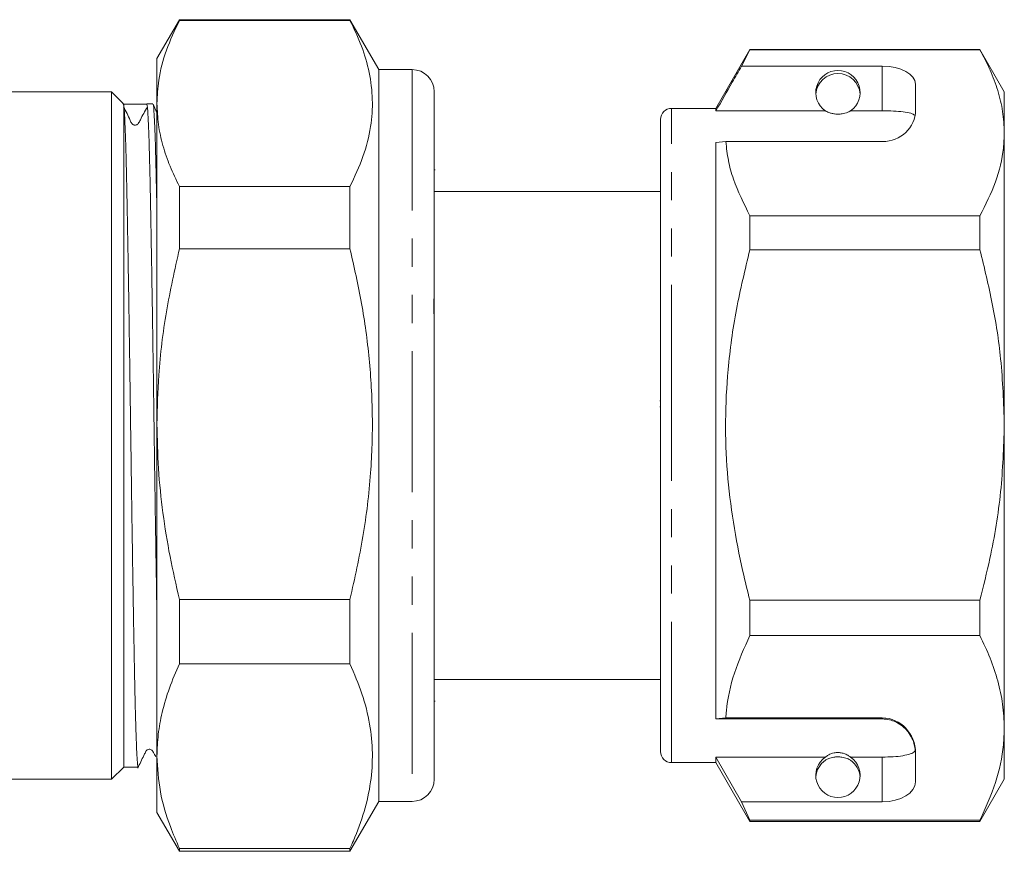
# Model space of a CAD drawing. Units: millimetres. Extents: x 153 to 254, y 93 to 258.
# Drawn here: x 210 to 254, y 187 to 225 of the extents above; entities that cross this region are included whole.
import ezdxf

# ---------------------------------------------------------------- set-up
doc = ezdxf.new("R2010")
doc.units = ezdxf.units.MM
doc.linetypes.add('PHANTOM', pattern=[12.7, 6.35, -1.27, 1.27, -1.27, 1.27, -1.27])

msp = doc.modelspace()

# ---------------------------------------------------------------- linework, layer by layer
at = {"color": 7, "linetype": 'Continuous', "lineweight": 15}
for p, q in [((217.063, 224.756), (216.052, 223.006)), ((224.753, 224.756), (217.063, 224.756)), ((217.063, 224.725), (217.063, 224.756)), ((217.063, 224.725), (224.753, 224.725)), ((226.052, 222.506), (224.753, 224.756)), ((224.753, 224.756), (224.753, 224.725)), ((242.782, 223.406), (241.252, 220.756)), ((242.407, 222.666), (242.782, 223.402)), ((253.155, 223.406), (242.782, 223.406)), ((242.782, 223.402), (242.782, 223.406)), ((242.782, 223.402), (253.155, 223.402)), ((254.252, 221.506), (253.155, 223.406)), ((253.155, 223.406), (253.155, 223.402)), ((216.052, 223.006), (216.052, 220.98)), ((227.552, 222.506), (226.052, 222.506)), ((226.052, 222.506), (226.052, 189.506)), ((248.752, 222.666), (242.407, 222.666)), ((214.002, 221.506), (203.452, 221.506)), ((214.525, 220.983), (214.002, 221.506)), ((214.002, 206.477), (214.002, 221.506)), ((228.552, 221.506), (228.552, 218.344)), ((250.252, 220.678), (250.252, 221.846)), ((254.252, 219.659), (254.252, 221.506)), ((214.552, 191.056), (214.552, 220.904)), ((215.872, 220.956), (215.592, 220.956)), ((216.052, 220.554), (215.875, 220.952)), ((216.052, 220.98), (216.052, 206.523)), ((241.252, 220.756), (239.252, 220.756)), ((241.252, 220.645), (241.252, 220.756)), ((246.184, 220.645), (241.252, 220.645)), ((248.752, 220.645), (247.321, 220.645)), ((238.752, 206.439), (238.752, 220.256)), ((254.252, 206.477), (254.252, 219.659)), ((241.252, 219.212), (241.699, 219.258)), ((241.252, 193.224), (241.252, 219.212)), ((241.699, 219.258), (248.752, 219.258)), ((228.552, 217.781), (228.552, 217.992)), ((228.59, 217.987), (228.552, 217.987)), ((228.552, 217.627), (228.552, 217.781)), ((228.552, 217.627), (228.552, 216.832)), ((217.063, 214.429), (217.063, 217.235)), ((224.753, 217.235), (217.063, 217.235)), ((224.753, 217.235), (224.753, 214.429)), ((238.752, 217.006), (228.552, 217.006)), ((228.552, 216.583), (228.552, 216.832)), ((228.552, 216.372), (228.552, 216.583)), ((228.552, 216.155), (228.552, 216.372)), ((228.552, 216.155), (228.552, 214.294)), ((242.782, 214.38), (242.782, 215.915)), ((253.155, 215.915), (242.782, 215.915)), ((253.155, 215.915), (253.155, 214.38)), ((217.063, 214.429), (224.753, 214.429)), ((228.552, 214.257), (228.552, 214.294)), ((228.552, 213.931), (228.552, 214.257)), ((242.782, 214.38), (253.155, 214.38)), ((228.552, 213.931), (228.552, 212.517)), ((228.552, 212.079), (228.552, 212.517)), ((228.552, 211.092), (228.552, 212.079)), ((228.552, 211.096), (228.552, 190.506)), ((238.715, 207.575), (238.752, 207.575)), ((238.715, 207.3), (238.752, 207.3)), ((214.002, 190.506), (214.002, 206.477)), ((216.052, 206.523), (216.052, 191.549)), ((238.752, 191.756), (238.752, 206.439)), ((254.252, 192.824), (254.252, 206.477)), ((224.753, 198.617), (217.063, 198.617)), ((217.063, 195.71), (217.063, 198.617)), ((224.753, 198.617), (224.753, 195.71)), ((242.782, 196.984), (242.782, 198.574)), ((253.155, 198.574), (242.782, 198.574)), ((253.155, 198.574), (253.155, 196.984)), ((242.782, 196.984), (253.155, 196.984)), ((217.063, 195.71), (224.753, 195.71)), ((228.552, 195.006), (238.752, 195.006)), ((228.552, 194.026), (228.59, 194.026)), ((241.252, 193.224), (241.699, 193.27)), ((248.752, 193.224), (241.252, 193.224)), ((241.699, 193.27), (248.752, 193.27)), ((254.252, 190.506), (254.252, 192.824)), ((216.052, 191.549), (216.052, 189.006)), ((246.184, 191.504), (241.252, 191.504)), ((241.252, 191.256), (241.252, 191.504)), ((242.407, 189.483), (241.252, 191.504)), ((248.752, 191.504), (247.321, 191.504)), ((250.252, 190.395), (250.252, 191.692)), ((214.002, 190.506), (214.552, 191.056)), ((214.552, 191.056), (215.203, 191.056)), ((239.252, 191.256), (241.252, 191.256)), ((241.252, 191.256), (242.782, 188.606)), ((203.452, 190.506), (214.002, 190.506)), ((253.155, 188.606), (254.252, 190.506)), ((224.753, 187.256), (226.052, 189.506)), ((226.052, 189.506), (227.552, 189.506)), ((242.782, 188.665), (242.407, 189.483)), ((248.752, 189.483), (242.407, 189.483)), ((216.052, 189.006), (217.063, 187.256)), ((253.155, 188.665), (242.782, 188.665)), ((242.782, 188.606), (242.782, 188.665)), ((253.155, 188.665), (253.155, 188.606)), ((242.782, 188.606), (253.155, 188.606)), ((224.753, 187.388), (217.063, 187.388)), ((217.063, 187.256), (217.063, 187.388)), ((224.753, 187.388), (224.753, 187.256)), ((217.063, 187.256), (224.753, 187.256))]:
    msp.add_line(p, q, dxfattribs=at)
at = {"color": 8, "linetype": 'PHANTOM', "lineweight": 0}
for p, q in [((227.552, 222.506), (227.552, 189.506)), ((248.752, 220.645), (248.752, 222.666)), ((239.252, 206.454), (239.252, 220.756)), ((239.252, 191.256), (239.252, 206.454)), ((248.752, 193.224), (248.752, 193.27)), ((248.752, 189.483), (248.752, 191.504))]:
    msp.add_line(p, q, dxfattribs=at)
at = {"color": 7, "linetype": 'Continuous', "lineweight": 15}
for centre, radius, start, end in [((227.552, 221.506), 1, 360, 90), ((246.752, 221.468), 1, 304.6591, 235.3409), ((246.752, 221.33), 1, 3.941, 176.059), ((239.252, 220.256), 0.5, 90, 180), ((239.252, 191.756), 0.5, 180, 270), ((246.752, 190.681), 1, 124.6591, 55.3409), ((246.752, 190.545), 0.999, 124.6343, 176.0744), ((246.753, 190.545), 0.999, 3.9256, 55.3657), ((227.552, 190.506), 1, 270, 0)]:
    msp.add_arc(centre, radius, start, end, dxfattribs=at)
for centre, major_axis, ratio, start_param, end_param in [((248.752, 221.846), (1.5, 0), 0.546709, 0, 1.570796), ((215.027, 206.006), (994.137, -0.454), 0.015031, 1.570242, 1.571281), ((248.752, 220.678), (1.5, 0), 0.946928, 4.712389, 6.283185), ((248.752, 191.692), (0, 1.578), 0.950436, 4.712389, 6.283185), ((248.752, 191.627), (1.5, 0), 0.969164, 0, 0.124887), ((248.752, 190.395), (1.5, 0), 0.607458, 4.712389, 6.283185)]:
    msp.add_ellipse(centre, major_axis=major_axis, ratio=ratio, start_param=start_param, end_param=end_param, dxfattribs=at)
for points, knots in [([(216.052, 220.98), (216.069, 221.328), (216.108, 222.132), (216.435, 223.386), (216.853, 224.278), (217.063, 224.725)], [0, 0, 0, 0, 0.276242, 0.636815, 1, 1, 1, 1]), ([(224.753, 224.725), (224.938, 224.337), (225.307, 223.561), (225.652, 222.368), (225.798, 221.157), (225.713, 219.887), (225.384, 218.574), (224.964, 217.682), (224.753, 217.235)], [0, 0, 0, 0, 0.157633, 0.315224, 0.476659, 0.638089, 0.818391, 1, 1, 1, 1]), ([(253.155, 223.402), (253.314, 223.098), (253.633, 222.49), (253.977, 221.558), (254.208, 220.614), (254.237, 219.977), (254.252, 219.659)], [0, 0, 0, 0, 0.248061, 0.496081, 0.748055, 1, 1, 1, 1]), ([(242.407, 222.666), (242.268, 222.423), (241.883, 221.749), (241.498, 221.076), (241.252, 220.645)], [0, 0, 0, 0, 0.360724, 1, 1, 1, 1]), ([(214.552, 220.904), (214.549, 220.917), (214.537, 220.962), (214.526, 220.97), (214.519, 220.976)], [0, 0, 0, 0, 0.293588, 1, 1, 1, 1]), ([(215.62, 220.815), (215.508, 220.628), (215.363, 220.387), (215.242, 220.101), (215.165, 220.031), (215.11, 220.005), (215.053, 219.999), (214.999, 220.012), (214.955, 220.035), (214.893, 220.099), (214.783, 220.375), (214.649, 220.622), (214.541, 220.82)], [0, 0, 0, 0, 0.317551, 0.408507, 0.441762, 0.466697, 0.501938, 0.524742, 0.549867, 0.575898, 0.659984, 1, 1, 1, 1]), ([(215.203, 191.061), (215.203, 191.06), (215.196, 191.043), (215.184, 191.11), (215.167, 191.273), (215.149, 191.553), (215.13, 191.93), (215.112, 192.405), (215.093, 192.983), (215.075, 193.655), (215.057, 194.408), (215.04, 195.241), (215.022, 196.16), (215.005, 197.15), (214.987, 198.193), (214.969, 199.291), (214.95, 200.447), (214.932, 201.644), (214.914, 202.86), (214.896, 204.097), (214.878, 205.361), (214.861, 206.629), (214.843, 207.881), (214.826, 209.12), (214.807, 210.348), (214.789, 211.545), (214.771, 212.691), (214.752, 213.791), (214.734, 214.845), (214.716, 215.836), (214.699, 216.747), (214.682, 217.584), (214.664, 218.345), (214.646, 219.018), (214.628, 219.592), (214.609, 220.072), (214.591, 220.453), (214.572, 220.752), (214.559, 220.852), (214.552, 220.904)], [0, 0, 0, 0, 0.003063, 0.030252, 0.05823, 0.086208, 0.113396, 0.140584, 0.168562, 0.19654, 0.223729, 0.250917, 0.278895, 0.306874, 0.334062, 0.36125, 0.389228, 0.417206, 0.444394, 0.471583, 0.499561, 0.527539, 0.554727, 0.581915, 0.609893, 0.637871, 0.665059, 0.692247, 0.720225, 0.748203, 0.775392, 0.80258, 0.830558, 0.858536, 0.885725, 0.912913, 0.940891, 0.968868, 1, 1, 1, 1]), ([(215.592, 220.952), (215.598, 220.942), (215.61, 220.922), (215.628, 220.743), (215.646, 220.475), (215.665, 220.098), (215.683, 219.62), (215.702, 219.05), (215.72, 218.389), (215.737, 217.633), (215.755, 216.794), (215.772, 215.885), (215.79, 214.908), (215.808, 213.857), (215.826, 212.75), (215.845, 211.606), (215.863, 210.423), (215.881, 209.196), (215.899, 207.947), (215.916, 206.695), (215.933, 205.439), (215.951, 204.175), (215.969, 202.924), (215.988, 201.707), (216.006, 200.519), (216.025, 199.363), (216.04, 198.419), (216.049, 197.889), (216.052, 197.712)], [0, 0, 0, 0, 0.04259, 0.081092, 0.119594, 0.159214, 0.198834, 0.237335, 0.275837, 0.315457, 0.355077, 0.393578, 0.43208, 0.4717, 0.511319, 0.549821, 0.588322, 0.627942, 0.667562, 0.706063, 0.744565, 0.784185, 0.823806, 0.862307, 0.900808, 0.940428, 0.980048, 1, 1, 1, 1]), ([(216.052, 215.881), (216.047, 216.183), (216.035, 216.799), (216.018, 217.624), (216, 218.375), (215.982, 219.038), (215.964, 219.615), (215.942, 220.182), (215.917, 220.654), (215.892, 220.929), (215.878, 220.935), (215.872, 220.937)], [0, 0, 0, 0, 0.096902, 0.1976726, 0.2955967, 0.3935208, 0.4942897, 0.5950587, 0.7478161, 0.9032196, 1, 1, 1, 1]), ([(217.063, 217.235), (216.914, 217.54), (216.618, 218.151), (216.303, 219.083), (216.092, 220.027), (216.066, 220.662), (216.052, 220.98)], [0, 0, 0, 0, 0.248303, 0.496573, 0.748296, 1, 1, 1, 1]), ([(246.184, 220.645), (246.194, 220.639), (246.244, 220.613), (246.337, 220.569), (246.487, 220.525), (246.601, 220.505), (246.689, 220.497), (246.775, 220.496), (246.86, 220.5), (246.966, 220.514), (247.149, 220.559), (247.25, 220.607), (247.308, 220.639), (247.321, 220.645)], [0, 0, 0, 0, 0.061648, 0.279152, 0.388211, 0.433024, 0.478282, 0.509871, 0.541424, 0.588103, 0.672783, 0.931138, 1, 1, 1, 1]), ([(250.24, 220.421), (250.203, 220.455), (250.128, 220.524), (249.811, 220.591), (249.386, 220.632), (249.009, 220.644), (248.797, 220.645), (248.752, 220.645)], [0, 0, 0, 0, 0.237474, 0.475143, 0.708278, 0.938043, 1, 1, 1, 1]), ([(254.252, 219.659), (254.244, 219.429), (254.217, 218.685), (253.913, 217.426), (253.409, 216.421), (253.155, 215.915)], [0, 0, 0, 0, 0.18206, 0.588762, 1, 1, 1, 1]), ([(242.782, 215.915), (242.509, 216.462), (242.098, 217.285), (241.792, 218.407), (241.73, 218.974), (241.699, 219.258)], [0, 0, 0, 0, 0.4969171, 0.7484709, 1, 1, 1, 1]), ([(228.552, 218.344), (228.552, 218.315), (228.552, 218.257), (228.545, 218.129), (228.545, 218), (228.549, 217.856), (228.551, 217.713), (228.552, 217.627)], [0, 0, 0, 0, 0.249861, 0.499758, 0.58449, 0.749838, 1, 1, 1, 1]), ([(228.552, 216.832), (228.551, 216.748), (228.549, 216.649), (228.549, 216.471), (228.551, 216.345), (228.552, 216.227), (228.552, 216.155)], [0, 0, 0, 0, 0.499227, 0.583861, 0.748933, 1, 1, 1, 1]), ([(216.052, 206.523), (216.069, 207.258), (216.108, 208.954), (216.435, 211.603), (216.853, 213.484), (217.063, 214.429)], [0, 0, 0, 0, 0.276242, 0.636815, 1, 1, 1, 1]), ([(224.753, 214.429), (224.938, 213.609), (225.307, 211.971), (225.652, 209.453), (225.798, 206.896), (225.713, 204.215), (225.384, 201.443), (224.964, 199.561), (224.753, 198.617)], [0, 0, 0, 0, 0.157633, 0.315224, 0.476659, 0.638089, 0.818391, 1, 1, 1, 1]), ([(228.552, 214.294), (228.552, 214.281), (228.552, 214.254), (228.548, 214.182), (228.548, 214.113), (228.551, 214.036), (228.552, 213.971), (228.552, 213.931)], [0, 0, 0, 0, 0.2495582, 0.4991818, 0.5839507, 0.7500664, 1, 1, 1, 1]), ([(242.782, 198.574), (242.673, 199.006), (242.38, 200.169), (242.011, 202.09), (241.736, 204.357), (241.653, 206.659), (241.777, 209.117), (242.134, 211.704), (242.566, 213.485), (242.782, 214.38)], [0, 0, 0, 0, 0.083448, 0.22494, 0.366397, 0.511371, 0.656347, 0.827548, 1, 1, 1, 1]), ([(253.155, 214.38), (253.352, 213.57), (253.746, 211.947), (254.159, 209.307), (254.219, 207.473), (254.252, 206.477)], [0, 0, 0, 0, 0.312444, 0.626497, 1, 1, 1, 1]), ([(228.552, 212.517), (228.552, 212.5), (228.551, 212.392), (228.534, 212.129), (228.532, 211.68), (228.551, 211.313), (228.552, 211.123), (228.552, 211.096)], [0, 0, 0, 0, 0.051259, 0.325861, 0.639816, 0.95046, 1, 1, 1, 1]), ([(217.063, 198.617), (216.914, 199.261), (216.618, 200.55), (216.303, 202.519), (216.092, 204.511), (216.066, 205.852), (216.052, 206.523)], [0, 0, 0, 0, 0.248303, 0.496573, 0.748296, 1, 1, 1, 1]), ([(254.252, 206.477), (254.219, 205.473), (254.151, 203.453), (253.708, 200.816), (253.31, 199.202), (253.155, 198.574)], [0, 0, 0, 0, 0.376562, 0.757373, 1, 1, 1, 1]), ([(241.699, 193.27), (241.706, 193.377), (241.757, 194.054), (242.022, 195.305), (242.528, 196.422), (242.782, 196.984)], [0, 0, 0, 0, 0.085198, 0.540062, 1, 1, 1, 1]), ([(253.155, 196.984), (253.314, 196.646), (253.633, 195.97), (253.977, 194.935), (254.208, 193.885), (254.237, 193.178), (254.252, 192.824)], [0, 0, 0, 0, 0.248061, 0.496081, 0.748055, 1, 1, 1, 1]), ([(216.052, 191.549), (216.064, 191.876), (216.086, 192.532), (216.278, 193.556), (216.588, 194.619), (216.904, 195.346), (217.063, 195.71)], [0, 0, 0, 0, 0.233549, 0.468003, 0.733534, 1, 1, 1, 1]), ([(224.753, 195.71), (224.945, 195.262), (225.329, 194.364), (225.666, 193.019), (225.796, 191.688), (225.714, 190.37), (225.418, 189.05), (225.055, 188.054), (224.806, 187.504), (224.753, 187.388)], [0, 0, 0, 0, 0.163709, 0.328262, 0.483487, 0.638709, 0.798067, 0.957467, 1, 1, 1, 1]), ([(250.24, 191.808), (250.229, 191.889), (250.206, 192.05), (250.107, 192.336), (249.949, 192.607), (249.741, 192.845), (249.506, 193.021), (249.228, 193.151), (248.975, 193.216), (248.809, 193.222), (248.752, 193.224)], [0, 0, 0, 0, 0.199157, 0.398129, 0.57073, 0.688746, 0.80606, 0.882685, 0.960006, 1, 1, 1, 1]), ([(254.252, 192.824), (254.244, 192.569), (254.217, 191.743), (253.913, 190.344), (253.409, 189.227), (253.155, 188.665)], [0, 0, 0, 0, 0.18206, 0.588762, 1, 1, 1, 1]), ([(215.182, 191.006), (215.275, 191.198), (215.393, 191.442), (215.516, 191.693), (215.55, 191.766), (215.571, 191.796), (215.61, 191.834), (215.685, 191.861), (215.762, 191.852), (215.812, 191.825), (215.835, 191.803), (215.861, 191.773), (215.913, 191.672), (215.963, 191.585), (215.996, 191.527)], [0, 0, 0, 0, 0.36427, 0.463412, 0.494212, 0.516864, 0.576955, 0.666239, 0.721638, 0.782412, 0.814295, 0.823554, 0.882501, 1, 1, 1, 1]), ([(248.752, 191.504), (248.919, 191.507), (249.253, 191.513), (249.698, 191.562), (250.036, 191.642), (250.196, 191.732), (250.231, 191.792), (250.24, 191.808)], [0, 0, 0, 0, 0.228515, 0.457011, 0.686119, 0.917651, 1, 1, 1, 1]), ([(217.063, 187.388), (216.921, 187.714), (216.554, 188.557), (216.146, 189.946), (216.084, 191.013), (216.052, 191.549)], [0, 0, 0, 0, 0.238749, 0.61769, 1, 1, 1, 1]), ([(247.321, 191.504), (247.285, 191.531), (247.212, 191.587), (247.069, 191.66), (246.908, 191.697), (246.821, 191.708), (246.74, 191.711), (246.656, 191.706), (246.553, 191.69), (246.381, 191.638), (246.267, 191.569), (246.204, 191.52), (246.184, 191.504)], [0, 0, 0, 0, 0.190244, 0.382074, 0.435032, 0.473175, 0.504941, 0.536709, 0.580951, 0.658577, 0.886833, 1, 1, 1, 1]), ([(246.184, 191.367), (246.22, 191.386), (246.292, 191.424), (246.436, 191.478), (246.596, 191.506), (246.683, 191.515), (246.764, 191.517), (246.848, 191.513), (246.951, 191.501), (247.124, 191.462), (247.238, 191.411), (247.3, 191.378), (247.321, 191.367)], [0, 0, 0, 0, 0.190244, 0.382074, 0.435032, 0.473175, 0.504941, 0.536709, 0.580951, 0.658577, 0.886833, 1, 1, 1, 1])]:
    msp.add_open_spline(points, degree=3, knots=knots, dxfattribs=at)

doc.saveas('drawing.dxf')
